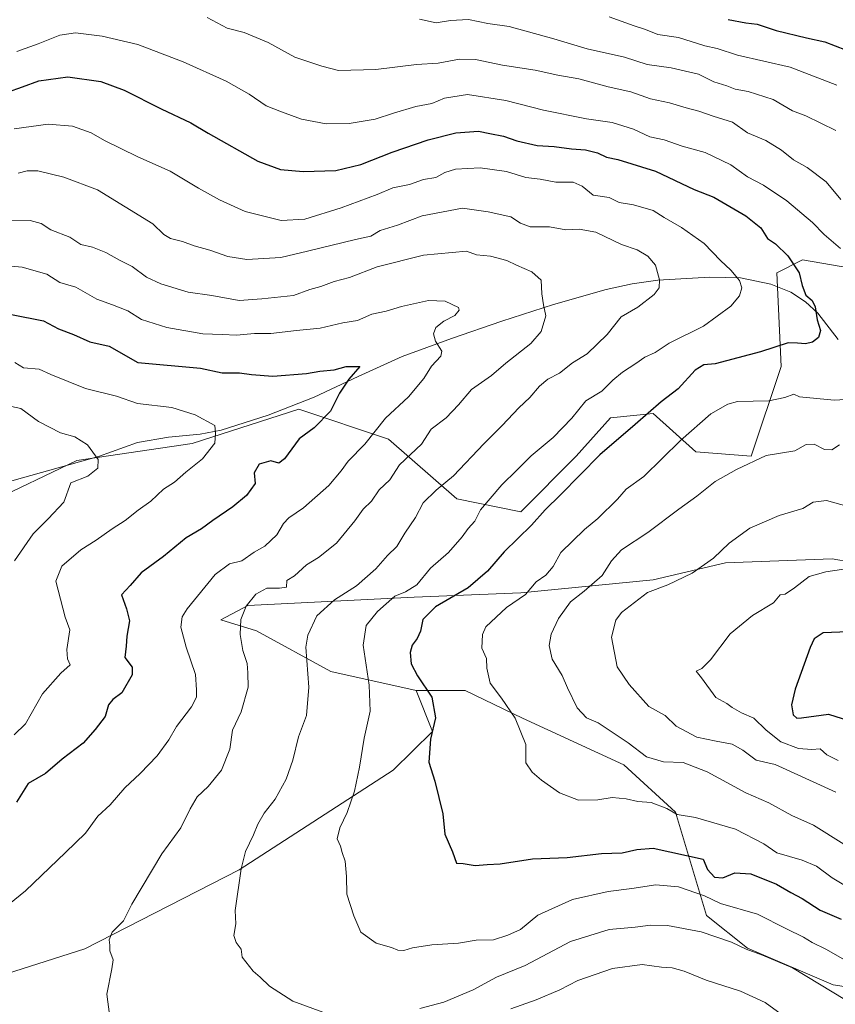
# Model space of a CAD drawing. Units: metres. Extents: x 631018 to 634515, y 4745873 to 4748252.
# Drawn here: x 633025 to 633277, y 4747587 to 4747891 of the extents above; entities that cross this region are included whole.
import ezdxf

# ---------------------------------------------------------------- set-up
doc = ezdxf.new("R2010")
doc.units = ezdxf.units.M
doc.header["$MEASUREMENT"] = 0
for name, color, linetype, lineweight in [('Arbolado forestal CxS', 92, 'Continuous', 0), ('Corriente natural lineal', 142, 'Continuous', 13), ('Curva de nivel maestra', 30, 'Continuous', 30), ('Curva de nivel normal', 30, 'Continuous', 0)]:
    doc.layers.add(name, color=color, linetype=linetype, lineweight=lineweight)

msp = doc.modelspace()

# ---------------------------------------------------------------- linework, layer by layer
at = {"layer": 'Arbolado forestal CxS', "color": 92, "linetype": 'Continuous', "lineweight": 0}
for points in [[(633304.8157, 4747809.8545, 709.8875), (633266.6537, 4747816.4353, 700.4833), (633258.7579, 4747812.4875, 697.6972), (633260.0733, 4747783.5373, 700.7606), (633250.8609, 4747755.9035, 708.6381), (633233.7537, 4747757.2199, 705.6576), (633220.5949, 4747769.0631, 699.0019), (633207.4353, 4747767.7475, 696.602), (633196.9075, 4747755.9045, 697.532), (633179.8001, 4747738.7981, 697.1629), (633160.0609, 4747742.7463, 690.968), (633139.0067, 4747761.1693, 680.147), (633111.3719, 4747770.3813, 672.2729), (633078.4735, 4747759.8547, 667.7314), (633042.9429, 4747754.5917, 663.6608), (633015.3079, 4747741.4333, 659.3329)], [(633015.3079, 4747741.4333, 659.3329), (633042.9429, 4747754.5917, 663.6608), (633078.4735, 4747759.8547, 667.7314), (633111.3719, 4747770.3813, 672.2729), (633139.0067, 4747761.1693, 680.147), (633160.0609, 4747742.7463, 690.968), (633179.8001, 4747738.7981, 697.1629), (633196.9075, 4747755.9045, 697.532), (633207.4353, 4747767.7475, 696.602), (633220.5949, 4747769.0631, 699.0019), (633233.7537, 4747757.2199, 705.6576), (633250.8609, 4747755.9035, 708.6381), (633260.0733, 4747783.5373, 700.7606), (633258.7579, 4747812.4875, 697.6972), (633266.6537, 4747816.4353, 700.4833), (633304.8157, 4747809.8545, 709.8875)], [(633015.3079, 4747741.4333, 659.3329), (633042.9429, 4747754.5917, 663.6608), (633078.4735, 4747759.8547, 667.7314), (633111.3719, 4747770.3813, 672.2729), (633139.0067, 4747761.1693, 680.147), (633160.0609, 4747742.7463, 690.968), (633179.8001, 4747738.7981, 697.1629), (633196.9075, 4747755.9045, 697.532), (633207.4353, 4747767.7475, 696.602), (633220.5949, 4747769.0631, 699.0019), (633233.7537, 4747757.2199, 705.6576), (633250.8609, 4747755.9035, 708.6381), (633260.0733, 4747783.5373, 700.7606), (633258.7579, 4747812.4875, 697.6972), (633266.6537, 4747816.4353, 700.4833), (633304.8157, 4747809.8545, 709.8875)], [(633015.3079, 4747741.4333, 659.3329), (633042.9429, 4747754.5917, 663.6608), (633078.4735, 4747759.8547, 667.7314), (633111.3719, 4747770.3813, 672.2729), (633139.0067, 4747761.1693, 680.147), (633160.0609, 4747742.7463, 690.968), (633179.8001, 4747738.7981, 697.1629), (633196.9075, 4747755.9045, 697.532), (633207.4353, 4747767.7475, 696.602), (633220.5949, 4747769.0631, 699.0019), (633233.7537, 4747757.2199, 705.6576), (633250.8609, 4747755.9035, 708.6381), (633260.0733, 4747783.5373, 700.7606), (633258.7579, 4747812.4875, 697.6972), (633266.6537, 4747816.4353, 700.4833), (633304.8157, 4747809.8545, 709.8875)], [(633281.6799, 4747723.2633, 718.7126), (633275.8629, 4747724.3211, 718.2466), (633242.9647, 4747723.0057, 714.8494), (633220.5935, 4747717.7425, 712.7594), (633179.7993, 4747713.7957, 702.8952), (633146.9009, 4747712.4803, 694.2716), (633095.5793, 4747709.8497, 683.4125), (633087.3491, 4747705.4605, 682.1255), (633098.3229, 4747702.0879, 685.3427), (633121.2449, 4747689.4935, 691.3466), (633147.5379, 4747683.6809, 698.4453), (633152.5815, 4747671.0649, 699.1906), (633140.4361, 4747659.0973, 696.7578), (633092.9349, 4747628.3845, 689.082), (633045.4059, 4747604.0227, 683.6262), (632994.6651, 4747587.9029, 680.202)], [(633284.9759, 4747591.5799, 692.4636), (633276.1491, 4747592.8421, 690.8207), (633249.6697, 4747604.1975, 690.3301), (633237.0609, 4747614.2907, 692.7163), (633227.5115, 4747646.1715, 704.8727), (633211.5679, 4747660.7047, 707.9302), (633180.3801, 4747675.1653, 705.2523), (633162.6689, 4747683.6807, 702.0167), (633147.5379, 4747683.6809, 698.4453), (633121.2449, 4747689.4935, 691.3466), (633098.3229, 4747702.0879, 685.3427), (633087.3491, 4747705.4605, 682.1255), (633095.5793, 4747709.8497, 683.4125), (633146.9009, 4747712.4803, 694.2716), (633179.7993, 4747713.7957, 702.8952), (633220.5935, 4747717.7425, 712.7594), (633242.9647, 4747723.0057, 714.8494), (633275.8629, 4747724.3211, 718.2466), (633281.6799, 4747723.2633, 718.7126)], [(633560.1043, 4747671.6783, 761.7443), (633520.6265, 4747692.7339, 748.6709), (633501.2201, 4747687.0265, 746.0558), (633498.2555, 4747686.1549, 745.389), (633462.7251, 4747686.1555, 738.4056), (633424.5631, 4747686.1563, 731.668), (633387.7167, 4747687.4731, 728.2075), (633348.2387, 4747687.4739, 726.7403), (633307.4449, 4747700.6339, 724.9772), (633296.9175, 4747707.2137, 723.8672), (633290.3383, 4747721.6889, 719.4191), (633281.6799, 4747723.2633, 718.7126), (633275.8629, 4747724.3211, 718.2466), (633242.9647, 4747723.0057, 714.8494), (633220.5935, 4747717.7425, 712.7594), (633179.7993, 4747713.7957, 702.8952), (633146.9009, 4747712.4803, 694.2716), (633095.5793, 4747709.8497, 683.4125), (633087.3491, 4747705.4605, 682.1255), (633098.3229, 4747702.0879, 685.3427), (633121.2449, 4747689.4935, 691.3466), (633147.5379, 4747683.6809, 698.4453)], [(633560.1043, 4747671.6783, 761.7443), (633520.6265, 4747692.7339, 748.6709), (633501.2201, 4747687.0265, 746.0558), (633498.2555, 4747686.1549, 745.389), (633462.7251, 4747686.1555, 738.4056), (633424.5631, 4747686.1563, 731.668), (633387.7167, 4747687.4731, 728.2075), (633348.2387, 4747687.4739, 726.7403), (633307.4449, 4747700.6339, 724.9772), (633296.9175, 4747707.2137, 723.8672), (633290.3383, 4747721.6889, 719.4191), (633281.6799, 4747723.2633, 718.7126), (633275.8629, 4747724.3211, 718.2466), (633242.9647, 4747723.0057, 714.8494), (633220.5935, 4747717.7425, 712.7594), (633179.7993, 4747713.7957, 702.8952), (633146.9009, 4747712.4803, 694.2716), (633095.5793, 4747709.8497, 683.4125), (633087.3491, 4747705.4605, 682.1255), (633098.3229, 4747702.0879, 685.3427), (633121.2449, 4747689.4935, 691.3466), (633147.5379, 4747683.6809, 698.4453)], [(632994.6651, 4747587.9029, 680.202), (633045.4059, 4747604.0227, 683.6262), (633092.9349, 4747628.3845, 689.082), (633140.4361, 4747659.0973, 696.7578), (633152.5815, 4747671.0649, 699.1906), (633147.5379, 4747683.6809, 698.4453), (633162.6689, 4747683.6807, 702.0167), (633180.3801, 4747675.1653, 705.2523), (633211.5679, 4747660.7047, 707.9302), (633227.5115, 4747646.1715, 704.8727), (633237.0609, 4747614.2907, 692.7163), (633249.6697, 4747604.1975, 690.3301), (633276.1491, 4747592.8421, 690.8207), (633284.9759, 4747591.5799, 692.4636)], [(632994.6651, 4747587.9029, 680.202), (633045.4059, 4747604.0227, 683.6262), (633092.9349, 4747628.3845, 689.082), (633140.4361, 4747659.0973, 696.7578), (633152.5815, 4747671.0649, 699.1906), (633147.5379, 4747683.6809, 698.4453)], [(632994.6651, 4747587.9029, 680.202), (633045.4059, 4747604.0227, 683.6262), (633092.9349, 4747628.3845, 689.082), (633140.4361, 4747659.0973, 696.7578), (633152.5815, 4747671.0649, 699.1906), (633147.5379, 4747683.6809, 698.4453)], [(633147.5379, 4747683.6809, 698.4453), (633162.6689, 4747683.6807, 702.0167), (633180.3801, 4747675.1653, 705.2523), (633211.5679, 4747660.7047, 707.9302), (633227.5115, 4747646.1715, 704.8727), (633237.0609, 4747614.2907, 692.7163), (633249.6697, 4747604.1975, 690.3301), (633276.1491, 4747592.8421, 690.8207), (633284.9759, 4747591.5799, 692.4636), (633300.1059, 4747586.5337, 693.7346), (633310.9921, 4747584.9573, 695.6232), (633334.5689, 4747567.9201, 693.249), (633357.4889, 4747555.9605, 692.4701), (633393.9767, 4747555.1921, 701.7292), (633421.2467, 4747548.4583, 704.9376), (633422.9835, 4747536.0763, 698.4826)], [(633147.5379, 4747683.6809, 698.4453), (633162.6689, 4747683.6807, 702.0167), (633180.3801, 4747675.1653, 705.2523), (633211.5679, 4747660.7047, 707.9302), (633227.5115, 4747646.1715, 704.8727), (633237.0609, 4747614.2907, 692.7163), (633249.6697, 4747604.1975, 690.3301), (633276.1491, 4747592.8421, 690.8207), (633284.9759, 4747591.5799, 692.4636), (633300.1059, 4747586.5337, 693.7346), (633310.9921, 4747584.9573, 695.6232), (633334.5689, 4747567.9201, 693.249), (633357.4889, 4747555.9605, 692.4701), (633393.9767, 4747555.1921, 701.7292), (633421.2467, 4747548.4583, 704.9376), (633422.9835, 4747536.0763, 698.4826)]]:
    msp.add_polyline3d(points, dxfattribs=at)
at = {"layer": 'Corriente natural lineal', "color": 142, "linetype": 'Continuous', "lineweight": 13}
msp.add_polyline3d([(633277.7201, 4747791.9301, 700.7642), (633271.3501, 4747800.0201, 699.2705), (633267.6001, 4747803.5401, 698.5515), (633263.0601, 4747806.4601, 697.8701), (633256.8601, 4747809.0001, 696.5207), (633247.5101, 4747810.9101, 694.704), (633238.1001, 4747811.1301, 692.6503), (633222.1001, 4747810.1701, 689.0656), (633214.1101, 4747809.1101, 687.4516), (633206.1601, 4747807.3601, 686.2544), (633189.9301, 4747802.6601, 683.9706), (633173.9701, 4747797.5701, 681.0076), (633158.4801, 4747792.2601, 678.8474), (633143.1901, 4747786.6201, 676.7147), (633129.6301, 4747780.4701, 674.7897), (633116.1101, 4747774.0801, 673.097), (633101.9301, 4747768.5801, 671.2984), (633087.3801, 4747763.9701, 669.579), (633080.9801, 4747762.7101, 668.5315), (633071.1401, 4747761.8001, 667.3383), (633061.5901, 4747760.1301, 666.3517), (633049.5501, 4747755.8401, 664.5855), (633022.8601, 4747748.3101, 660.8935)], dxfattribs=at)
at = {"layer": 'Curva de nivel maestra', "color": 30, "linetype": 'Continuous', "lineweight": 30, "flags": 128}
for points, elevation in [([(633243.77, 4747890.6401), (633249.19, 4747889.6001), (633252.68, 4747889.2101), (633258.58, 4747887.2301), (633267.89, 4747884.9301), (633273.61, 4747883.7001), (633283.1, 4747880.0101)], 725), ([(633021.49, 4747868.2201), (633026.13, 4747869.8001), (633031.23, 4747871.6601), (633040.16, 4747872.9201), (633050.29, 4747871.5201), (633057.46, 4747868.8501), (633068.95, 4747863.1001), (633078.06, 4747858.7801), (633083.35, 4747855.5201), (633098.76, 4747846.8601), (633105.75, 4747844.3401), (633112.71, 4747843.7301), (633122.75, 4747844.0801), (633130.43, 4747845.8701), (633140.13, 4747849.6801), (633151.24, 4747853.5101), (633159.8, 4747855.6201), (633166.76, 4747856.2101), (633170.28, 4747855.4001), (633174.49, 4747854.5901), (633178.55, 4747853.1701), (633184.86, 4747851.7001), (633190.05, 4747851.4301), (633195.43, 4747850.6901), (633199.76, 4747850.4501), (633203.44, 4747849.5201), (633206.2, 4747848.1001), (633209.76, 4747847.3801), (633221.31, 4747843.8401), (633233.29, 4747838.1301), (633239.31, 4747835.7901), (633249.2, 4747830.0301), (633253.87, 4747826.3001), (633255.92, 4747823.0801), (633258.35, 4747821.4001), (633262.11, 4747817.6901), (633265.6, 4747812.5101), (633266.62, 4747808.5301), (633267.71, 4747805.6201), (633269.67, 4747803.9201), (633270.62, 4747802.0001), (633271.16, 4747797.9801), (633272.22, 4747794.7201), (633271.58, 4747792.4901), (633269.76, 4747791.0601), (633267.6, 4747790.5301), (633265.1, 4747790.8001), (633262.26, 4747790.8601), (633253.76, 4747788.0801), (633239.76, 4747784.4001), (633236.2, 4747784.1301), (633233.56, 4747782.4301), (633228.29, 4747776.6701), (633223.06, 4747772.6701), (633215.04, 4747765.6701), (633204.14, 4747756.3401), (633192, 4747744.0001), (633187.29, 4747739.3401), (633183.1, 4747734.6701), (633174.64, 4747726.4501), (633169.58, 4747720.4601), (633163.6, 4747715.3201), (633153.55, 4747709.4601), (633149.63, 4747705.5401), (633148.9, 4747702.0001), (633147.89, 4747699.6701), (633146.29, 4747697.6701), (633145.66, 4747695.3401), (633145.97, 4747691.9201), (633147.91, 4747688.1501), (633152.39, 4747681.6001), (633153.46, 4747675.2601), (633151.98, 4747668.7001), (633151.44, 4747661.6001), (633153.31, 4747655.7001), (633155.72, 4747645.6301), (633156.34, 4747639.3101), (633158.78, 4747633.9401), (633159.93, 4747630.4101), (633162.07, 4747630.2801), (633165.76, 4747629.6601), (633169.43, 4747629.9901), (633173.43, 4747630.2001), (633183.43, 4747631.7201), (633194.09, 4747632.1301), (633204.68, 4747633.3901), (633211.09, 4747633.5601), (633215.62, 4747634.6401), (633220.6, 4747635.0401), (633236.03, 4747631.6701), (633237.41, 4747628.4501), (633239.58, 4747626.1201), (633242.11, 4747625.9001), (633245.76, 4747627.4301), (633250.76, 4747627.1001), (633258.66, 4747623.9201), (633263.08, 4747621.3201), (633266.62, 4747619.5101), (633272.1, 4747615.9301), (633278.6, 4747613.1501)], 700), ([(633022.76, 4747799.6001), (633032.63, 4747797.6901), (633037.25, 4747795.1601), (633041.86, 4747793.4401), (633046.95, 4747791.2001), (633052.9, 4747789.8101), (633061.76, 4747784.8001), (633081.08, 4747783.0701), (633087.73, 4747781.6401), (633093.09, 4747781.6601), (633096.76, 4747781.1401), (633103.36, 4747780.6101), (633113.7, 4747781.4001), (633117.88, 4747782.1501), (633122.24, 4747782.5901), (633125.98, 4747783.5601), (633130.18, 4747783.5801), (633126.78, 4747779.6701), (633123.88, 4747775.3501), (633121.09, 4747769.7701), (633116.09, 4747764.7201), (633111.48, 4747761.2701), (633106.94, 4747755.1001), (633105.21, 4747753.7401), (633102.75, 4747754.5001), (633099.14, 4747753.4301), (633097.58, 4747750.8301), (633097.88, 4747747.5401), (633095.17, 4747743.8301), (633091, 4747740.3201), (633084.8, 4747736.1201), (633081.31, 4747733.4801), (633076.59, 4747730.7801), (633069.64, 4747725.0001), (633062.76, 4747719.9801), (633059.36, 4747716.0401), (633056.64, 4747713.1401), (633058.22, 4747708.8801), (633059.16, 4747705.1701), (633058.31, 4747700.4601), (633058.1, 4747697.3701), (633057.7, 4747693.8001), (633059.95, 4747690.8601), (633059.99, 4747688.4701), (633056.81, 4747682.9001), (633054.01, 4747680.9201), (633052.63, 4747679.2301), (633051.68, 4747675.6701), (633048.6, 4747671.6701), (633044.83, 4747667.4701), (633038.42, 4747662.5201), (633033.28, 4747658.0601), (633027.85, 4747654.9601), (633024.28, 4747649.2601)], 675), ([(633280.76, 4747701.8001), (633273.09, 4747701.4201), (633270.26, 4747699.5801), (633269.03, 4747696.9701), (633264.39, 4747684.0801), (633263.24, 4747679.2701), (633263.8, 4747676.1601), (633264.88, 4747675.1601), (633266.38, 4747675.2301), (633274.69, 4747676.3501), (633280.86, 4747674.3801)], 725)]:
    msp.add_lwpolyline(points, dxfattribs=dict(at, elevation=elevation))
at = {"layer": 'Curva de nivel normal', "color": 30, "linetype": 'Continuous', "lineweight": 0, "flags": 128}
for points, elevation in [([(633083.12, 4747891.26), (633089.27, 4747887.97), (633094.45, 4747886.55), (633101.86, 4747883.46), (633110.12, 4747878.94), (633118.43, 4747876.17), (633123.61, 4747874.82), (633135.09, 4747875.14), (633147.66, 4747876.75), (633154.36, 4747877.15), (633160.94, 4747878.33), (633165.79, 4747878.31), (633174.16, 4747876.55), (633184.26, 4747874.96), (633191.18, 4747873.42), (633197.72, 4747872.3), (633206.72, 4747869.8), (633213.7, 4747868.3), (633219.76, 4747866.18), (633225.66, 4747864.87), (633230.84, 4747863.31), (633234.72, 4747862.29), (633239.17, 4747860.74), (633245.06, 4747858.97), (633249.72, 4747855.62), (633255.36, 4747853.28), (633260.22, 4747850.34), (633263.85, 4747847.27), (633268.12, 4747844.91), (633273.98, 4747840.55), (633278.53, 4747835.11)], 710), ([(633148.54, 4747890.68), (633153.68, 4747889.61), (633158.09, 4747890.24), (633163.68, 4747890.65), (633169.59, 4747889.4), (633176.19, 4747888.43), (633189.98, 4747884.66), (633200.32, 4747881.54), (633211.79, 4747878.98), (633218.8, 4747876.77), (633226.21, 4747875.74), (633234.65, 4747873.73), (633239.33, 4747871.36), (633243.32, 4747870.16), (633245.94, 4747869.13), (633249.9, 4747868.36), (633257.67, 4747865.92), (633263.58, 4747862.39), (633267.66, 4747860.87), (633276.98, 4747856.33)], 715), ([(633207.02, 4747891.46), (633214.78, 4747888.64), (633218.22, 4747887.54), (633222.11, 4747886.02), (633228.48, 4747885.08), (633236.51, 4747882.5), (633240.37, 4747881.64), (633246.59, 4747879.63), (633262.86, 4747875.95), (633277.29, 4747870.33)], 720), ([(633024.41, 4747880.7), (633030.96, 4747883.05), (633037.69, 4747885.78), (633042.53, 4747886.5), (633050.76, 4747885.41), (633061.7, 4747882.84), (633075.66, 4747877.57), (633088.98, 4747871.56), (633096.02, 4747867.59), (633101.28, 4747863.97), (633106.05, 4747862.08), (633112.16, 4747859.84), (633119.8, 4747858.38), (633126.91, 4747858.48), (633134.93, 4747859.84), (633140.51, 4747861.75), (633147.48, 4747863.72), (633152.36, 4747864.72), (633156.31, 4747866.36), (633163.41, 4747867.44), (633175.17, 4747865.59), (633186.76, 4747862.66), (633200.09, 4747859.92), (633207.95, 4747858.84), (633214.53, 4747856.73), (633219.62, 4747854.39), (633224.03, 4747853.47), (633229.59, 4747851.54), (633236.61, 4747849.58), (633244.62, 4747845.74), (633249.74, 4747842.04), (633254.61, 4747839.52), (633261.8, 4747834.72), (633269.75, 4747827.99), (633273.37, 4747824.28), (633278.44, 4747820.02)], 705), ([(633023.58, 4747856.86), (633034.02, 4747858.31), (633041.61, 4747857.7), (633047.36, 4747855.65), (633051.41, 4747853.32), (633061.76, 4747848.2), (633071.69, 4747843.83), (633080.39, 4747838.63), (633086.92, 4747834.98), (633094.76, 4747831.4), (633105.92, 4747828.6), (633113.21, 4747828.99), (633124.46, 4747832.49), (633135.49, 4747836.6), (633140.33, 4747838.64), (633145.44, 4747839.67), (633149.8, 4747841.29), (633153.56, 4747841.89), (633156.39, 4747843.44), (633159.66, 4747844.45), (633167.25, 4747844.82), (633175.44, 4747843.68), (633181.31, 4747841.87), (633185.8, 4747841.31), (633190.59, 4747840.48), (633195.98, 4747840.43), (633198.76, 4747839.16), (633202.17, 4747836.38), (633207.09, 4747835.7), (633210.15, 4747834.16), (633214.53, 4747833.45), (633220.67, 4747831.7), (633224.01, 4747829.54), (633229.33, 4747826.47), (633236.3, 4747821.53), (633241.37, 4747816.31), (633244.53, 4747813.33), (633247.26, 4747810.06), (633247.93, 4747807.84), (633247.22, 4747805.38), (633244.54, 4747802.23), (633236.15, 4747796.01), (633225.55, 4747790.74), (633221.2, 4747787.93), (633218.04, 4747786.48), (633215.26, 4747784.47), (633211.16, 4747781.83), (633208.18, 4747779.34), (633204.8, 4747776), (633199.86, 4747773), (633195.53, 4747767.67), (633189.74, 4747761.67), (633182.97, 4747756), (633178.62, 4747751.6), (633173.96, 4747747.12), (633167.35, 4747739.36), (633165.58, 4747735.92), (633163.56, 4747733.65), (633161.77, 4747731.07), (633157.5, 4747726.26), (633151.95, 4747721.38), (633147.76, 4747716.28), (633144.23, 4747714.13), (633141, 4747712.77), (633135.57, 4747708.04), (633132.08, 4747703.73), (633131.18, 4747697.68), (633133.07, 4747685.34), (633133.37, 4747677.24), (633131.47, 4747668.96), (633130.08, 4747660.06), (633128.52, 4747652.6), (633126.3, 4747646.07), (633124, 4747641.34), (633123.14, 4747637.92), (633124.17, 4747635.67), (633124.73, 4747633.66), (633125.61, 4747631.05), (633126.05, 4747626.29), (633126.14, 4747620.89), (633128.36, 4747614.16), (633130.51, 4747609.1), (633135.24, 4747605.7), (633139.89, 4747604.42), (633141.9, 4747603.55), (633143.76, 4747603.48), (633146.43, 4747604.35), (633152.38, 4747605.26), (633160.57, 4747605.7), (633166.05, 4747606.7), (633171.43, 4747606.74), (633175.76, 4747608.26), (633179.76, 4747610), (633185.08, 4747614.34), (633195.72, 4747619.17), (633206.75, 4747621.72), (633214.09, 4747622.63), (633221.42, 4747623.78), (633228.4, 4747623.12), (633236.42, 4747620.38), (633241.34, 4747617.94), (633252.76, 4747614.67), (633261.76, 4747610.12), (633266.98, 4747607.57), (633269.65, 4747605.93), (633273.86, 4747603.94), (633284.89, 4747597.65)], 695), ([(633024.84, 4747843.16), (633027.63, 4747843.95), (633030.86, 4747843.9), (633038.85, 4747841.98), (633049.3, 4747838.07), (633066.35, 4747827.6), (633069.73, 4747824.31), (633071.76, 4747823.1), (633075.51, 4747822.15), (633079.13, 4747820.8), (633083.96, 4747819.47), (633089.43, 4747817.53), (633095.29, 4747816.59), (633105.83, 4747817.18), (633114.04, 4747819.12), (633128.87, 4747822.78), (633133.59, 4747823.78), (633136.43, 4747825.54), (633141.76, 4747827.21), (633149.38, 4747830.08), (633161.81, 4747832.45), (633169.74, 4747831.32), (633176.78, 4747829.7), (633179.76, 4747827.79), (633182.65, 4747826.69), (633188.68, 4747826.65), (633193.66, 4747825.73), (633197.8, 4747825.92), (633202.9, 4747825.02), (633210.81, 4747821.26), (633215.72, 4747819.53), (633219.01, 4747817.64), (633221.32, 4747814.82), (633222.55, 4747810.29), (633222.5, 4747807.8), (633220.9, 4747805.81), (633215.88, 4747801.92), (633210.79, 4747798.95), (633206.43, 4747793.48), (633200.32, 4747787.5), (633195.76, 4747784.68), (633191.76, 4747781.53), (633188.09, 4747779.67), (633185.55, 4747777.54), (633182.56, 4747774.05), (633179.17, 4747770.85), (633174.08, 4747765.35), (633168.43, 4747759.78), (633159.1, 4747749.88), (633153.68, 4747745.4), (633149.69, 4747741.57), (633147.32, 4747737.01), (633144.09, 4747732.18), (633141.56, 4747728.12), (633138.65, 4747725.31), (633135.14, 4747721.17), (633129.09, 4747715.96), (633122.32, 4747711.67), (633116.91, 4747706.67), (633114.16, 4747700.77), (633113.5, 4747697), (633114.41, 4747684.67), (633113.69, 4747676), (633111.3, 4747669.34), (633109.46, 4747662.17), (633107.43, 4747656.35), (633104.05, 4747650.17), (633100.69, 4747645.79), (633098.68, 4747642.48), (633097.34, 4747639.12), (633094.91, 4747633.97), (633093.54, 4747628.65), (633091.68, 4747615.8), (633091.89, 4747611.67), (633091.29, 4747608.06), (633092.01, 4747605.96), (633093.6, 4747603.9), (633093.9, 4747601.41), (633097.26, 4747597.1), (633099.39, 4747595.3), (633102.28, 4747592.53), (633109.49, 4747587.85), (633118.72, 4747584.42)], 690), ([(633020.09, 4747828.55), (633028.47, 4747828.62), (633031.94, 4747827.7), (633034.84, 4747825.74), (633040.77, 4747823.52), (633044.09, 4747821.21), (633047.76, 4747820.35), (633051.83, 4747818.73), (633056.05, 4747816.36), (633060, 4747814.38), (633064.4, 4747811.17), (633068.79, 4747809.03), (633077.27, 4747806.56), (633084.48, 4747805.5), (633092.91, 4747803.95), (633099.92, 4747804.44), (633109.74, 4747805.46), (633114.8, 4747807.29), (633118.19, 4747808.24), (633122.27, 4747809.85), (633126.99, 4747811), (633135.54, 4747814.36), (633149.76, 4747817.91), (633163.09, 4747819.12), (633166.16, 4747818.02), (633170.43, 4747817.66), (633175.5, 4747816.29), (633178.51, 4747814.79), (633183.25, 4747812.78), (633186.13, 4747810.16), (633186.34, 4747805.99), (633186.84, 4747802.63), (633187.52, 4747799.16), (633186.07, 4747794.34), (633182.91, 4747790.67), (633175.2, 4747784.58), (633170.76, 4747780.8), (633164.58, 4747776.48), (633160.56, 4747771.81), (633156.74, 4747767.79), (633152.14, 4747764.27), (633149.17, 4747759.67), (633142.36, 4747753.24), (633139.39, 4747748.65), (633136.13, 4747745.5), (633133.77, 4747742.02), (633131.21, 4747739.57), (633128.67, 4747735.95), (633122.99, 4747729.09), (633117.43, 4747724.67), (633113.76, 4747722.38), (633109.97, 4747719.04), (633107.69, 4747717.57), (633107.53, 4747715.54), (633105.36, 4747715.25), (633101.54, 4747715.24), (633098.12, 4747713.34), (633095.11, 4747709.67), (633093.51, 4747705.56), (633093.29, 4747700.94), (633094.1, 4747696.01), (633095.4, 4747691.98), (633095.64, 4747689.12), (633095.77, 4747684.72), (633093.6, 4747677.1), (633090.89, 4747671.44), (633090.11, 4747665.54), (633087.5, 4747659.13), (633083.43, 4747654.08), (633080.03, 4747650.86), (633077.85, 4747647.22), (633074.97, 4747641.34), (633069.16, 4747633.34), (633059.9, 4747617.78), (633057.28, 4747612.65), (633053.79, 4747609.14), (633052.83, 4747606.74), (633053.05, 4747605.14), (633053.1, 4747603.4), (633054.12, 4747600.59), (633053.7, 4747597.82), (633052.1, 4747590.05), (633052.96, 4747583.72)], 685), ([(633017.09, 4747613.9), (633027.02, 4747621.93), (633039.45, 4747633.68), (633045.61, 4747639.64), (633049.36, 4747644.91), (633053.22, 4747648.42), (633057.71, 4747653.66), (633062.4, 4747658.08), (633067.63, 4747663.53), (633071.29, 4747668.46), (633073.66, 4747672.53), (633078.25, 4747678.67), (633079.81, 4747681.64), (633079.76, 4747683.88), (633079.47, 4747688.64), (633076.65, 4747697), (633074.94, 4747703.2), (633075.43, 4747706.35), (633076.92, 4747708.8), (633085.51, 4747719.4), (633089.98, 4747722.71), (633093.76, 4747723.66), (633097.57, 4747726.28), (633100.89, 4747728.18), (633104.6, 4747731.67), (633106.64, 4747735.18), (633108.26, 4747736.89), (633112.75, 4747739.97), (633120.56, 4747746.87), (633124.45, 4747751.38), (633126.6, 4747754.37), (633131.76, 4747759.59), (633138.09, 4747767.62), (633145.21, 4747774.21), (633149.91, 4747779.88), (633152.3, 4747783.72), (633155.14, 4747786.75), (633155.41, 4747788.36), (633153.52, 4747791.36), (633152.9, 4747793.67), (633153.61, 4747795.66), (633156.02, 4747797.53), (633159.46, 4747799.29), (633160.83, 4747800.92), (633160.63, 4747801.77), (633156.47, 4747803.72), (633151.3, 4747803.91), (633143.02, 4747802.05), (633138.33, 4747800.69), (633133.82, 4747799.74), (633129.4, 4747797.73), (633124.97, 4747797.09), (633117.97, 4747795.38), (633110.63, 4747794.7), (633102.71, 4747793.76), (633097.71, 4747793.78), (633092.16, 4747793.24), (633087.68, 4747793.45), (633081.74, 4747793.65), (633070.7, 4747795.62), (633062.89, 4747798.13), (633058.6, 4747800.71), (633053.94, 4747802.65), (633049.05, 4747804.33), (633042.58, 4747808.05), (633037.61, 4747809.52), (633033.62, 4747812.04), (633026.09, 4747814.26), (633018.9, 4747814.82)], 680), ([(633023.57, 4747669.98), (633027.08, 4747673.36), (633032.35, 4747682.67), (633037.95, 4747689), (633040.88, 4747691.61), (633040.03, 4747693.38), (633039.79, 4747696.31), (633040.7, 4747702.4), (633039.27, 4747706.33), (633036.4, 4747717.38), (633038.29, 4747722), (633044.15, 4747727), (633048.84, 4747730.06), (633053.8, 4747733.57), (633057.84, 4747736.05), (633061.77, 4747739.3), (633065.76, 4747742.09), (633069.66, 4747745.72), (633073.01, 4747747.93), (633076.47, 4747750.98), (633081.6, 4747755.16), (633085.48, 4747759.95), (633085.62, 4747763.15), (633085.46, 4747765.44), (633079.35, 4747768.71), (633072.15, 4747770.9), (633061.65, 4747772.22), (633055.16, 4747774.4), (633045.56, 4747776.81), (633034.93, 4747781.12), (633031.29, 4747782.8), (633026.43, 4747783.17), (633023.76, 4747784.79)], 670), ([(633281.77, 4747773.56), (633276.46, 4747773.2), (633265.76, 4747774.27), (633263.96, 4747775.03), (633261.18, 4747774.04), (633256.31, 4747773), (633246.6, 4747772.74), (633243.67, 4747771.98), (633238.44, 4747768.99), (633229, 4747760.72), (633217.71, 4747749.7), (633212.33, 4747745.74), (633209.58, 4747742.69), (633203.54, 4747736.67), (633199.45, 4747733.34), (633192.13, 4747726.24), (633189.76, 4747721.88), (633187.54, 4747719.27), (633184.55, 4747717.15), (633181.21, 4747713.28), (633175.42, 4747709.27), (633168.98, 4747703.34), (633167.96, 4747700.94), (633167.77, 4747696.67), (633169.23, 4747693.55), (633169.3, 4747690.54), (633170.33, 4747685.91), (633173.81, 4747681.34), (633178.05, 4747675.12), (633181.36, 4747667.06), (633181.4, 4747661.31), (633183.29, 4747658.48), (633186.22, 4747656.03), (633191.7, 4747652.1), (633197.56, 4747649.8), (633203.54, 4747649.99), (633207.93, 4747650.67), (633212.27, 4747650.29), (633215.89, 4747649.39), (633220.03, 4747649.1), (633224.83, 4747647.29), (633228.03, 4747645.46), (633233.66, 4747644.47), (633246.04, 4747640.87), (633254.71, 4747636.38), (633258.75, 4747633.62), (633266.56, 4747631.32), (633270.99, 4747629.45), (633275.78, 4747625.92), (633286.38, 4747619.49)], 705), ([(633021.36, 4747771.58), (633025.62, 4747770.62), (633031.07, 4747766.64), (633037.84, 4747763.09), (633042.28, 4747761.86), (633046.19, 4747759.44), (633049.5, 4747754.87), (633049.41, 4747752.26), (633046.34, 4747749.8), (633041.03, 4747747.67), (633038.87, 4747741.75), (633034.09, 4747736.6), (633029.43, 4747731.96), (633023.72, 4747723.67)], 665), ([(633278.09, 4747759.46), (633275.75, 4747757.92), (633273.44, 4747757.95), (633270.28, 4747759.59), (633267.81, 4747759.55), (633264.34, 4747757.6), (633255.43, 4747756.18), (633246.34, 4747751.83), (633239.76, 4747748.16), (633234.09, 4747743.64), (633228.57, 4747739.63), (633218.99, 4747732.35), (633210.9, 4747727.06), (633207.76, 4747723.63), (633204.93, 4747719.11), (633199.34, 4747714.27), (633195.14, 4747711), (633191.45, 4747705.85), (633189.16, 4747701.06), (633188.57, 4747697.52), (633189.52, 4747693.34), (633192.57, 4747688.31), (633194.18, 4747684.51), (633197.14, 4747678.28), (633200.06, 4747675.22), (633203.66, 4747673.7), (633212.92, 4747667.49), (633218.56, 4747663.24), (633223.77, 4747661.68), (633229.9, 4747661.47), (633237.3, 4747658.54), (633249.17, 4747652.08), (633256.28, 4747649), (633263.34, 4747645.13), (633270.1, 4747642.11), (633279.41, 4747636.25)], 710), ([(633281.08, 4747740.32), (633274.03, 4747742.31), (633270, 4747741.72), (633266.76, 4747739.76), (633259.43, 4747737.67), (633250.43, 4747733.71), (633244.09, 4747729.13), (633239.27, 4747724.44), (633232.6, 4747719.8), (633225.13, 4747716.22), (633218.86, 4747713.86), (633210.82, 4747707.75), (633209.08, 4747705.39), (633207.76, 4747700.12), (633209.47, 4747691.01), (633213.19, 4747685.51), (633219.29, 4747678.75), (633224.28, 4747675.91), (633227.76, 4747672.66), (633234.07, 4747669.27), (633240.06, 4747667.99), (633244.94, 4747667.11), (633248.29, 4747665.25), (633252.39, 4747662.21), (633258.26, 4747660.83), (633276.96, 4747652.28)], 715), ([(633293.22, 4747723.13), (633273.82, 4747720.22), (633268.74, 4747718.86), (633264.22, 4747715.33), (633261.3, 4747713.42), (633259.79, 4747713.12), (633257.76, 4747710.68), (633251.3, 4747706.76), (633244.41, 4747701.1), (633238.28, 4747693.12), (633235.6, 4747690.45), (633233.84, 4747689.65), (633235.52, 4747687.54), (633239.91, 4747681.49), (633243.38, 4747679.62), (633244.98, 4747678.39), (633247.89, 4747676.81), (633251.68, 4747675.12), (633255.45, 4747671.38), (633259.98, 4747667.87), (633265.42, 4747665.73), (633269.52, 4747665.52), (633272.12, 4747665.64), (633274.22, 4747663.79), (633277.68, 4747662.05)], 720), ([(633148.71, 4747585.63), (633156.09, 4747587.55), (633165.15, 4747591.36), (633172.32, 4747595.26), (633181.15, 4747598.84), (633195.09, 4747606.22), (633207.09, 4747609.94), (633215.09, 4747610.68), (633219.76, 4747611.26), (633225.08, 4747611.16), (633235.4, 4747609.28), (633244.76, 4747606.08), (633249.31, 4747603.88), (633254.34, 4747602.09), (633263.55, 4747598.17), (633284.11, 4747585.74)], 690), ([(633176.78, 4747585.53), (633184.51, 4747588.24), (633191.82, 4747591.37), (633197.43, 4747594.26), (633208.04, 4747597.97), (633217.23, 4747599.21), (633223.19, 4747598.36), (633226.49, 4747598.09), (633230.19, 4747597.07), (633236.94, 4747594.36), (633247.6, 4747590.98), (633255.2, 4747587.45), (633263.48, 4747581.39)], 685)]:
    msp.add_lwpolyline(points, dxfattribs=dict(at, elevation=elevation))

doc.saveas('drawing.dxf')
